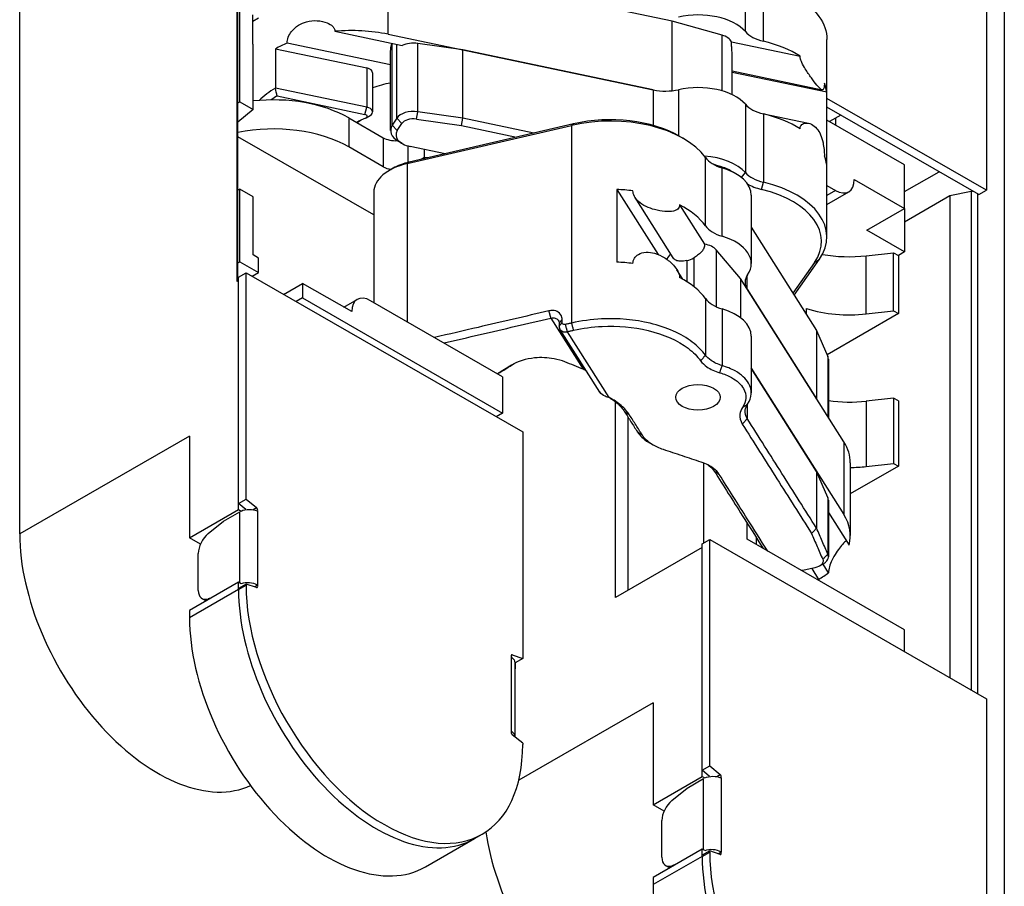
# Model space of a CAD drawing. Units: millimetres. Extents: x -132 to 335, y 7 to 366.
# Drawn here: x 148 to 203, y 203 to 251 of the extents above; entities that cross this region are included whole.
import ezdxf

# ---------------------------------------------------------------- set-up
doc = ezdxf.new("R2010")
doc.units = ezdxf.units.MM
doc.layers.add('Geometria schizzo(ISO)', color=7, linetype='Continuous', lineweight=25)
doc.layers.add('Spigoli visibili(ISO)', color=7, linetype='Continuous', lineweight=25)
doc.layers.add('Spigoli tangenti visibili(ISO)', color=7, linetype='Continuous', lineweight=25, true_color=0x1a1a3e)

# ---------------------------------------------------------------- blocks, each defined once
blk = doc.blocks.new('Bordi Bordo CEAM')
at = {"layer": 'Geometria schizzo(ISO)'}
blk.add_line((203, 290), (203, 7), dxfattribs=at)

msp = doc.modelspace()

# ---------------------------------------------------------------- linework, layer by layer
at = {"layer": 'Spigoli tangenti visibili(ISO)'}
for p, q in [((168.349, 250.498), (168.349, 254.586)), ((188.444, 250.645), (188.444, 253.834)), ((189.456, 250.106), (189.456, 253.294)), ((187.129, 247.313), (187.129, 250.448)), ((168.585, 245.38), (168.585, 249.989)), ((168.835, 245.776), (168.835, 249.936)), ((170.017, 246.138), (170.017, 249.98)), ((167.152, 248.604), (167.152, 246.397)), ((183.263, 247.371), (183.263, 245.365)), ((184.677, 247.381), (184.677, 244.793)), ((167.049, 245.989), (167.152, 246.397)), ((188.444, 246.558), (188.444, 242.715)), ((169.944, 245.725), (170.017, 246.138)), ((189.456, 246.018), (189.456, 242.176)), ((166.137, 245.793), (166.137, 244.158)), ((168.867, 245.076), (168.585, 245.38)), ((169.117, 245.472), (168.835, 245.776)), ((178.785, 245.457), (178.673, 245.372)), ((178.673, 245.372), (178.673, 234.253)), ((168.073, 244.679), (168.073, 243.043)), ((169.487, 243.292), (169.487, 244.213)), ((169.536, 243.304), (169.423, 243.219)), ((169.423, 243.219), (169.423, 234.325)), ((186.2, 239.718), (186.2, 243.56)), ((187, 243.069), (187.136, 242.978)), ((187.136, 239.135), (187.136, 242.978)), ((188.217, 242.44), (188.444, 242.715)), ((189.34, 241.771), (189.456, 242.176)), ((193.506, 241.713), (193.024, 241.435)), ((201.132, 241.651), (201.132, 213.608)), ((186.793, 238.378), (186.793, 235.175)), ((185.149, 237.764), (185.149, 236.585)), ((185.552, 237.928), (185.552, 236.297)), ((192.323, 237.661), (192.602, 237.841)), ((195.238, 234.766), (195.238, 238.036)), ((188.548, 236.152), (188.548, 236.94)), ((186.2, 235.63), (186.2, 232.442)), ((187.136, 235.048), (187.136, 231.859)), ((177.508, 234.532), (179.329, 231.653)), ((180.777, 230.065), (178.436, 233.767)), ((193.08, 232.366), (193.08, 228.985)), ((195.238, 229.86), (195.238, 226.181)), ((188.548, 229.664), (188.548, 228.876)), ((157.183, 227.894), (147.637, 222.396)), ((193.979, 227.563), (193.979, 223.476)), ((193.08, 224.436), (193.08, 221.248)), ((160.757, 223.758), (160.949, 223.869)), ((161.001, 223.678), (161.001, 219.508)), ((160.011, 219.63), (160.011, 223.637)), ((159.941, 219.262), (157.183, 217.674)), ((159.941, 219.262), (160.365, 219.507)), ((158.279, 218.714), (158.238, 218.738)), ((175.269, 215.544), (175.337, 215.583)), ((175.285, 211.283), (175.285, 215.452)), ((183.253, 212.881), (175.696, 208.529)), ((186.827, 208.745), (187.019, 208.856)), ((186.082, 204.618), (186.082, 208.624)), ((187.072, 208.665), (187.072, 204.495)), ((186.011, 204.249), (186.435, 204.494)), ((186.011, 204.249), (183.253, 202.661)), ((184.349, 203.701), (184.308, 203.725))]:
    msp.add_line(p, q, dxfattribs=at)
for points in [[(177.508, 234.532), (177.396, 234.937)], [(177.969, 234.237), (178.138, 234.456)], [(177.969, 234.073), (178.138, 234.292)], [(178.785, 233.848), (178.673, 234.253)], [(178.436, 233.767), (178.324, 234.172)], [(185.923, 232.13), (186.2, 232.442)], [(175.296, 231.887), (175.391, 231.943)], [(187, 231.46), (187.136, 231.859)], [(181.934, 229.075), (181.653, 229.261)], [(188.286, 229.508), (188.565, 229.69)], [(188.267, 228.571), (188.548, 228.876)], [(182.647, 227.947), (182.366, 228.134)], [(186.975, 225.731), (186.694, 225.917)], [(192.789, 220.961), (193.08, 221.248)]]:
    msp.add_open_spline(points, degree=1, dxfattribs=at)
at = {"layer": 'Spigoli visibili(ISO)'}
for p, q in [((147.637, 222.396), (147.637, 265.726)), ((159.87, 236.595), (159.87, 265.617)), ((159.909, 236.617), (159.909, 265.506)), ((160.011, 246.694), (160.011, 263.045)), ((184.323, 251.236), (168.349, 254.586)), ((201.992, 254.462), (201.992, 241.727)), ((160.749, 249.949), (160.749, 251.584)), ((161.072, 251.397), (160.749, 251.211)), ((187.129, 250.448), (184.323, 251.236)), ((184.323, 247.322), (184.323, 251.236)), ((165.363, 250.664), (169.149, 249.871)), ((168.349, 250.498), (183.263, 247.371)), ((160.768, 249.937), (160.749, 249.949)), ((160.768, 246.258), (160.768, 249.937)), ((168.495, 248.782), (162.669, 250.004)), ((172.558, 249.615), (170.017, 249.98)), ((187.657, 250.077), (191.519, 249.268)), ((193.024, 239.093), (193.024, 250.211)), ((162.027, 249.679), (162.027, 247.471)), ((162.027, 249.679), (167.152, 248.604)), ((168.495, 245.085), (168.495, 249.455)), ((172.558, 245.773), (172.558, 249.615)), ((183.263, 247.371), (172.558, 249.615)), ((187.69, 247.1), (187.69, 249.41)), ((167.481, 248.333), (167.481, 246.126)), ((187.69, 248.436), (192.756, 247.374)), ((193.012, 247.239), (187.69, 248.354)), ((167.152, 246.397), (162.027, 247.471)), ((162.108, 247.025), (167.049, 245.989)), ((193.012, 243.151), (193.012, 247.239)), ((159.909, 246.635), (160.011, 246.694)), ((160.011, 246.694), (160.768, 246.258)), ((201.992, 241.727), (193.024, 246.891)), ((201.567, 241.483), (193.024, 246.402)), ((160.768, 246.258), (159.909, 245.552)), ((167.123, 245.8), (167.336, 245.923)), ((172.558, 245.773), (170.017, 246.138)), ((189.383, 246.037), (191.995, 245.489)), ((193.803, 245.954), (193.166, 245.588)), ((166.137, 245.793), (168.073, 244.679)), ((168.835, 245.776), (168.585, 245.38)), ((168.867, 245.076), (169.117, 245.472)), ((169.423, 243.219), (178.673, 245.372)), ((178.785, 245.457), (169.536, 243.304)), ((169.944, 245.725), (172.47, 245.362)), ((172.47, 245.362), (172.558, 245.773)), ((172.47, 245.362), (175.578, 244.711)), ((176.548, 244.936), (172.558, 245.773)), ((197.395, 243.152), (193.024, 245.669)), ((193.506, 245.784), (193.506, 245.392)), ((167.547, 240.333), (159.909, 244.731)), ((184.75, 244.751), (184.963, 244.628)), ((168.073, 243.043), (166.137, 244.158)), ((169.143, 244.353), (168.93, 244.476)), ((171.561, 243.776), (169.584, 244.19)), ((170.406, 243.573), (170.406, 244.018)), ((195.948, 243.986), (195.981, 244.005)), ((195.981, 244.005), (195.981, 243.966)), ((170.406, 243.573), (170.213, 243.462)), ((170.577, 243.546), (170.406, 243.573)), ((197.395, 240.699), (197.395, 243.152)), ((168.631, 242.958), (168.418, 242.834)), ((187.689, 242.78), (187.902, 242.656)), ((197.395, 241.646), (199.339, 242.766)), ((193.024, 241.99), (193.506, 241.713)), ((194.567, 242.328), (197.395, 240.699)), ((160.011, 241.789), (159.909, 241.73)), ((160.011, 237.701), (160.011, 241.789)), ((160.768, 241.353), (160.011, 241.789)), ((167.547, 241.617), (167.547, 235.405)), ((181.22, 241.766), (181.22, 237.678)), ((181.22, 241.766), (183.529, 238.115)), ((188.772, 241.439), (188.772, 237.597)), ((193.024, 240.93), (194.255, 241.639)), ((199.941, 241.402), (197.395, 239.936)), ((201.132, 241.651), (199.941, 241.402)), ((199.941, 241.402), (199.941, 214.294)), ((201.497, 241.523), (201.497, 213.398)), ((201.567, 241.483), (201.992, 241.727)), ((160.768, 238.083), (160.768, 241.353)), ((184.389, 237.913), (182.236, 241.318)), ((184.744, 240.906), (186.15, 238.682)), ((195.274, 239.478), (197.395, 240.699)), ((197.395, 240.699), (197.395, 238.256)), ((188.772, 239.64), (192.446, 233.83)), ((197.395, 238.256), (195.274, 239.478)), ((161.072, 237.908), (160.768, 238.083)), ((188.162, 236.762), (186.793, 238.378)), ((195.238, 238.036), (196.773, 238.208)), ((196.773, 238.208), (197.042, 238.053)), ((196.773, 234.938), (196.773, 238.208)), ((197.395, 238.256), (197.042, 238.053)), ((159.909, 237.642), (160.011, 237.701)), ((160.011, 237.701), (161.072, 237.09)), ((161.072, 237.09), (161.072, 237.908)), ((192.323, 237.661), (191.114, 235.937)), ((191.185, 235.823), (192.602, 237.841)), ((197.042, 238.053), (197.042, 234.782)), ((159.941, 236.84), (160.365, 237.084)), ((160.365, 224.349), (160.365, 237.084)), ((160.365, 237.084), (175.921, 228.126)), ((160.713, 236.883), (161.072, 237.09)), ((184.925, 236.719), (184.587, 237.255)), ((159.941, 236.635), (159.87, 236.595)), ((159.941, 224.105), (159.941, 236.84)), ((159.941, 223.759), (159.941, 236.635)), ((162.478, 235.867), (163.547, 236.483)), ((163.547, 236.483), (163.547, 235.665)), ((166.305, 234.895), (163.547, 236.483)), ((193.979, 227.563), (188.162, 236.762)), ((188.162, 236.762), (188.162, 234.553)), ((188.548, 236.152), (192.446, 229.987)), ((163.547, 235.665), (163.188, 235.458)), ((163.547, 235.665), (174.79, 229.191)), ((165.862, 235.149), (166.617, 235.584)), ((174.79, 231.235), (167.365, 235.51)), ((191.88, 234.725), (191.88, 235.068)), ((197.042, 234.782), (193.033, 232.474)), ((195.238, 234.766), (196.773, 234.938)), ((196.773, 234.938), (197.042, 234.782)), ((180.249, 230.373), (178.016, 233.905)), ((192.446, 233.83), (192.446, 229.987)), ((192.446, 233.83), (193.08, 232.366)), ((188.772, 233.509), (188.772, 230.32)), ((193.11, 232.227), (193.11, 228.938)), ((192.446, 225.899), (188.772, 231.71)), ((188.772, 231.71), (193.979, 223.476)), ((174.79, 231.235), (174.79, 229.191)), ((181.132, 218.813), (181.132, 229.826)), ((196.773, 230.032), (195.238, 229.86)), ((196.773, 230.032), (196.773, 226.353)), ((197.042, 229.877), (196.773, 230.032)), ((197.042, 229.877), (197.042, 226.198)), ((174.79, 229.191), (174.431, 228.984)), ((181.839, 228.967), (181.839, 219.22)), ((175.921, 228.126), (175.921, 215.391)), ((157.183, 227.894), (157.183, 222.171)), ((183.265, 227.386), (183.052, 227.51)), ((186.082, 226.383), (186.082, 221.867)), ((192.446, 225.899), (192.446, 222.711)), ((193.08, 224.436), (192.446, 225.899)), ((194.341, 226.381), (194.341, 222.294)), ((197.042, 226.198), (194.341, 224.643)), ((195.238, 226.181), (196.773, 226.353)), ((196.773, 226.353), (197.042, 226.198)), ((159.941, 224.105), (160.365, 224.349)), ((160.365, 224.349), (160.949, 223.869)), ((193.11, 224.297), (193.11, 221.108)), ((157.183, 222.171), (159.941, 223.759)), ((160.359, 223.761), (159.941, 224.105)), ((159.941, 223.759), (160.087, 223.674)), ((159.092, 223.107), (160.011, 223.637)), ((193.11, 223.588), (194.268, 221.756)), ((158.238, 222.406), (159.092, 223.107)), ((188.534, 222.094), (188.534, 223.007)), ((157.801, 221.815), (157.183, 222.171)), ((186.011, 221.827), (186.435, 222.071)), ((186.435, 209.336), (186.435, 222.071)), ((186.435, 222.071), (201.992, 213.113)), ((197.395, 216.991), (188.534, 222.094)), ((189.052, 222.189), (189.052, 221.795)), ((186.011, 221.622), (181.132, 218.813)), ((186.011, 209.092), (186.011, 221.827)), ((186.011, 208.746), (186.011, 221.622)), ((157.678, 219.215), (157.678, 221.283)), ((192.169, 220.446), (192.556, 219.835)), ((192.821, 220.703), (192.608, 220.579)), ((193.12, 220.205), (192.809, 220.697)), ((192.556, 219.835), (192.556, 219.777)), ((159.941, 219.671), (157.183, 218.083)), ((160.087, 219.587), (159.941, 219.671)), ((159.941, 219.262), (159.941, 219.671)), ((160.365, 219.57), (159.941, 219.325)), ((159.941, 219.262), (159.941, 219.325)), ((160.949, 219.377), (160.365, 219.57)), ((160.365, 219.507), (160.365, 219.57)), ((161.001, 219.508), (160.838, 219.414)), ((157.886, 218.755), (158.118, 218.622)), ((158.429, 218.801), (158.238, 218.738)), ((158.102, 218.612), (158.102, 218.631)), ((157.183, 218.083), (157.183, 217.674)), ((197.395, 215.76), (197.395, 216.991)), ((175.337, 215.583), (175.921, 215.391)), ((175.921, 215.391), (175.497, 215.146)), ((175.497, 215.146), (175.49, 215.149)), ((175.49, 211.018), (175.49, 215.147)), ((175.497, 215.146), (175.497, 214.801)), ((175.49, 214.805), (175.497, 214.801)), ((175.497, 214.801), (175.49, 214.796)), ((183.253, 212.881), (183.253, 207.158)), ((201.992, 213.113), (201.992, 200.378)), ((175.921, 210.611), (175.337, 211.091)), ((175.921, 210.611), (175.921, 210.548)), ((186.011, 209.092), (186.435, 209.336)), ((186.435, 209.336), (187.019, 208.856)), ((183.253, 207.158), (186.011, 208.746)), ((186.43, 208.748), (186.011, 209.092)), ((186.011, 208.746), (186.158, 208.662)), ((185.163, 208.094), (186.082, 208.624)), ((184.308, 207.393), (185.163, 208.094)), ((183.871, 206.802), (183.253, 207.158)), ((183.748, 204.202), (183.748, 206.271)), ((173.208, 205.251), (173.633, 205.495)), ((170.451, 203.663), (173.208, 205.251)), ((186.011, 204.658), (183.253, 203.07)), ((186.011, 204.249), (186.011, 204.658)), ((186.158, 204.574), (186.011, 204.658)), ((186.435, 204.557), (186.011, 204.313)), ((186.011, 204.249), (186.011, 204.313)), ((187.019, 204.364), (186.435, 204.557)), ((186.435, 204.494), (186.435, 204.557)), ((187.072, 204.495), (186.908, 204.401)), ((183.956, 203.743), (184.189, 203.609)), ((184.5, 203.788), (184.308, 203.725)), ((184.173, 203.6), (184.173, 203.618)), ((183.253, 203.07), (183.253, 202.661))]:
    msp.add_line(p, q, dxfattribs=at)
for centre, major_axis, ratio, start_param, end_param in [((185.772, 249.86), (3, 0), 0.575862, 0.47201, 1.944331), ((166.296, 247.251), (6, 0), 0.575862, 1.221596, 1.726957), ((186.69, 249.93), (1, 0), 0.575862, 0.258305, 1.116877), ((190.225, 251.169), (2, 0), 0.575862, 3.613603, 4.317429), ((166.296, 247.251), (6, 0), 0.575862, 2.219974, 2.362617), ((169.775, 249.422), (-1, 0), 0.575862, 4.467909, 5.38916), ((187.224, 247.023), (5.8, 0), 0.575862, 0.736916, 1.175837), ((166.981, 248.333), (0.5, 0), 0.575862, 0, 1.221596), ((169.84, 245.282), (-4.5, 0), 0.575862, 5.016143, 5.264406), ((185.772, 245.772), (-3, 0), 0.575862, 3.613603, 5.085923), ((187.224, 247.023), (5.8, 0), 0.575862, 0.064572, 0.221233), ((161.894, 243.35), (6, 0), 0.575862, 0.785398, 1.759614), ((166.296, 245.044), (-6, 0), 0.575862, 5.50421, 5.758399), ((166.296, 244.799), (5.7, 0), 0.575862, 2.396139, 2.484116), ((183.948, 248.453), (-2, 0), 0.575862, 1.221596, 1.944331), ((166.981, 246.126), (0.5, 0), 0.575862, 5.50164, 7.504782), ((190.225, 247.081), (-2, 0), 0.575862, 0.47201, 1.175837), ((166.981, 245.881), (0.2, 0), 0.575862, 5.290484, 7.504782), ((169.775, 245.579), (-1, 0), 0.575862, 4.467909, 5.933985), ((180.846, 242.275), (5.8, 0), 0.575862, 0.39496, 1.954903), ((180.846, 242.521), (-5.5, 0), 0.575862, 3.923138, 5.096495), ((187.224, 242.935), (-5.8, 0), 0.575862, 3.878509, 4.317429), ((161.894, 241.715), (-6, 0), 0.575862, 3.926991, 5.049603), ((168.347, 244.675), (-2.3, 0), 0.575862, 5.290484, 5.580326), ((168.347, 244.92), (2, 0), 0.575862, 2.433049, 2.60412), ((169.995, 245.085), (-1.5, 0), 0.575862, 5.933985, 7.064731), ((169.775, 245.334), (-0.7, 0), 0.575862, 4.467909, 5.933985), ((169.995, 244.839), (-1.2, 0), 0.575862, 5.933985, 7.504782), ((168.78, 245.086), (-1, 0), 0.575862, 0.785398, 1.662431), ((185.772, 241.93), (-3, 0), 0.575862, 3.613603, 4.590693), ((187.224, 242.935), (5.8, 0), 0.575862, 0.064572, 0.221233), ((192.092, 249.077), (3.244, -5.633), 0.578093, 0.216606, 0.225262), ((170.547, 241.617), (-3, 0), 0.575862, 5.096495, 6.283185), ((168.78, 243.451), (1, 0), 0.575862, 3.926991, 4.451304), ((170.547, 241.863), (-2.7, 0), 0.575862, 5.096495, 5.50164), ((188.046, 244.004), (2, 0), 0.575862, 3.536552, 4.240379), ((188.046, 244.249), (-2.3, 0), 0.575862, 0.849618, 1.098786), ((185.772, 241.684), (-2.7, 0), 0.575862, 3.923138, 4.240379), ((185.772, 241.684), (2.7, 0), 0.575862, 0.781546, 1.098786), ((185.772, 241.439), (3, 0), 0.575862, 0, 1.098786), ((190.225, 243.239), (-2, 0), 0.575862, 0.47201, 1.175837), ((190.225, 242.994), (2.3, 0), 0.575862, 3.900534, 4.317429), ((187.224, 239.093), (5.8, 0), 0.575862, 5.899079, 7.459022), ((193.506, 242.939), (0.749, -1.3), 0.578093, 5.499721, 7.070517), ((180.846, 238.433), (5.8, 0), 0.575862, 1.349563, 1.506225), ((187.224, 238.848), (5.5, 0), 0.575862, 5.899079, 7.459022), ((201.303, 241.381), (0.5, 0), 0.575862, 1.68208, 1.919862), ((180.846, 238.433), (5.8, 0), 0.575862, 0.39496, 0.83388), ((188.046, 240.161), (2, 0), 0.575862, 3.536552, 4.240379), ((185.895, 238.125), (-1, 0), 0.575862, 3.595512, 4.454084), ((185.772, 237.597), (3, 0), 0.575862, 5.909651, 7.381971), ((185.748, 237.635), (-1.75, 0), 0.575862, 5.749953, 6.08426), ((194.284, 240.862), (5, 0), 0.575862, 4.405065, 4.904375), ((180.846, 234.345), (-5.8, 0), 0.575862, 4.491156, 4.647817), ((185.149, 238.582), (-0.845, -0.534), 0.768206, 1.11862, 1.562203), ((190.427, 236.546), (-2, 0), 0.575862, 5.909651, 6.632385), ((180.846, 234.345), (-5.8, 0), 0.575862, 3.536552, 3.975473), ((167.365, 234.284), (-0.749, 1.3), 0.578093, 5.499721, 7.070517), ((188.046, 236.073), (-2, 0), 0.575862, 0.39496, 1.098786), ((185.772, 233.509), (3, 0), 0.575862, 0, 1.098786), ((194.284, 237.592), (5, 0), 0.575862, 4.210785, 4.904375), ((192.11, 232.227), (1, 0), 0.575862, 0, 0.24448), ((194.284, 232.687), (-5, 0), 0.575862, 1.333691, 1.762783), ((188.341, 226.381), (6, 0), 0.575862, 0, 0.3492), ((194.284, 229.008), (5, 0), 0.575862, 4.723702, 4.904375), ((192.11, 224.297), (1, 0), 0.575862, 0, 0.24448), ((160.931, 223.78), (0.062, -0.108), 0.578093, 0.143831, 2.148689), ((188.341, 222.294), (6, 0), 0.575862, 6.127025, 6.632385), ((155.415, 217.917), (5.489, -9.532), 0.578093, 3.928925, 6.232392), ((158.385, 221.691), (0.499, 0.867), 0.578093, 0.992904, 2.354261), ((188.341, 222.294), (-6, 0), 0.575862, 2.349772, 2.492415), ((167.719, 214.783), (5.489, -9.532), 0.578093, 3.928925, 6.283185), ((167.719, 214.783), (5.489, -9.532), 0.578093, 3.928925, 6.283185), ((168.143, 215.028), (5.489, -9.532), 0.578093, 3.928925, 7.070517), ((160.931, 219.487), (0.062, -0.108), 0.578093, 5.70916, 7.714018), ((158.385, 219.622), (-0.499, -0.867), 0.578093, 5.495853, 6.85721), ((164.961, 213.195), (5.489, -9.532), 0.578093, 3.928925, 6.283185), ((175.356, 215.473), (-0.062, 0.108), 0.578093, 5.70916, 7.714018), ((175.356, 211.181), (-0.062, 0.108), 0.578093, 0.143831, 2.148689), ((187.001, 208.767), (0.062, -0.108), 0.578093, 0.143831, 2.148689), ((184.455, 206.678), (0.499, 0.867), 0.578093, 0.992904, 2.354261), ((181.486, 202.904), (5.489, -9.532), 0.578093, 4.116651, 6.232392), ((194.213, 200.015), (5.489, -9.532), 0.578093, 3.928925, 7.070517), ((187.001, 204.475), (0.062, -0.108), 0.578093, 5.70916, 7.714018), ((184.455, 204.609), (-0.499, -0.867), 0.578093, 5.495853, 6.85721), ((193.789, 199.77), (5.489, -9.532), 0.578093, 3.928925, 6.283185), ((193.789, 199.77), (5.489, -9.532), 0.578093, 3.928925, 6.283185), ((191.031, 198.182), (5.489, -9.532), 0.578093, 3.928925, 6.283185)]:
    msp.add_ellipse(centre, major_axis=major_axis, ratio=ratio, start_param=start_param, end_param=end_param, dxfattribs=at)
msp.add_ellipse((185.772, 230.075), major_axis=(1.25, 0), ratio=0.575862, dxfattribs=at)
for points, knots in [([(189.456, 253.294), (189.914, 253.184), (190.348, 253.04), (191.546, 252.514), (192.185, 252.038), (192.87, 251.094), (193.023, 250.653), (193.024, 250.211)], [-6.5586743, -6.5586743, -6.5586743, -6.5586743, -6.4174523, -6.4174523, -6.1301853, -6.1301853, -5.9123294, -5.9123294, -5.9123294, -5.9123294]), ([(162.669, 250.004), (162.669, 250.104), (162.692, 250.22), (162.782, 250.449), (162.849, 250.563), (163.028, 250.791), (163.162, 250.91), (163.457, 251.096), (163.619, 251.162), (163.957, 251.253), (164.163, 251.274), (164.565, 251.25), (164.761, 251.206), (165.036, 251.091), (165.145, 251.028), (165.268, 250.908), (165.302, 250.864), (165.35, 250.769), (165.363, 250.718), (165.363, 250.664)], [-0.377015, -0.377015, -0.377015, -0.377015, -0.3401916, -0.3401916, -0.3033682, -0.3033682, -0.2530504, -0.2530504, -0.2027326, -0.2027326, -0.1410466, -0.1410466, -0.0793605, -0.0793605, -0.0396803, -0.0396803, -0.0198401, -0.0198401, 0, 0, 0, 0]), ([(168.495, 249.455), (168.495, 249.487), (168.495, 249.518), (168.5, 249.671), (168.514, 249.798), (168.554, 249.937), (168.564, 249.965), (168.575, 249.991)], [0.06842264, 0.06842264, 0.06842264, 0.06842264, 0.07767139, 0.07767139, 0.1154508, 0.1154508, 0.12548242, 0.12548242, 0.12548242, 0.12548242]), ([(187.69, 249.41), (187.69, 249.462), (187.689, 249.513), (187.682, 249.648), (187.674, 249.742), (187.661, 249.921), (187.657, 250.006), (187.657, 250.077)], [0.19479677, 0.19479677, 0.19479677, 0.19479677, 0.20940136, 0.20940136, 0.2355412, 0.2355412, 0.26168103, 0.26168103, 0.26168103, 0.26168103]), ([(192.463, 247.639), (192.373, 247.748), (192.266, 247.889), (192.038, 248.203), (191.918, 248.376), (191.742, 248.659), (191.67, 248.785), (191.586, 248.972), (191.562, 249.034), (191.529, 249.155), (191.519, 249.213), (191.519, 249.268)], [0.1745077, 0.1745077, 0.1745077, 0.1745077, 0.2371219, 0.2371219, 0.2997362, 0.2997362, 0.3397419, 0.3397419, 0.3597448, 0.3597448, 0.3797477, 0.3797477, 0.3797477, 0.3797477]), ([(192.883, 247.756), (192.883, 247.656), (192.877, 247.566), (192.851, 247.437), (192.831, 247.398), (192.772, 247.36), (192.724, 247.377), (192.606, 247.473), (192.535, 247.552), (192.463, 247.639)], [0.3797477, 0.3797477, 0.3797477, 0.3797477, 0.4165544, 0.4165544, 0.4533612, 0.4533612, 0.5038083, 0.5038083, 0.5542554, 0.5542554, 0.5542554, 0.5542554]), ([(191.519, 245.18), (191.519, 245.234), (191.529, 245.281), (191.562, 245.358), (191.586, 245.39), (191.67, 245.465), (191.742, 245.49), (191.918, 245.512), (192.038, 245.49), (192.266, 245.382), (192.373, 245.295), (192.463, 245.187)], [0.7594953, 0.7594953, 0.7594953, 0.7594953, 0.7794982, 0.7794982, 0.7995011, 0.7995011, 0.8395068, 0.8395068, 0.902121, 0.902121, 0.9647353, 0.9647353, 0.9647353, 0.9647353]), ([(192.463, 245.187), (192.535, 245.099), (192.606, 244.984), (192.724, 244.712), (192.772, 244.554), (192.831, 244.276), (192.851, 244.144), (192.877, 243.89), (192.883, 243.769), (192.883, 243.668)], [0.581482, 0.581482, 0.581482, 0.581482, 0.6319291, 0.6319291, 0.6823762, 0.6823762, 0.7191829, 0.7191829, 0.7559897, 0.7559897, 0.7559897, 0.7559897]), ([(183.336, 240.632), (183.184, 240.673), (183.016, 240.732), (182.696, 240.888), (182.544, 240.986), (182.335, 241.178), (182.255, 241.276), (182.147, 241.482), (182.119, 241.591), (182.119, 241.691)], [0.581482, 0.581482, 0.581482, 0.581482, 0.6319291, 0.6319291, 0.6823762, 0.6823762, 0.7191829, 0.7191829, 0.7559897, 0.7559897, 0.7559897, 0.7559897]), ([(184.744, 240.906), (184.744, 240.852), (184.733, 240.805), (184.696, 240.725), (184.669, 240.692), (184.572, 240.609), (184.485, 240.576), (184.258, 240.524), (184.089, 240.518), (183.722, 240.546), (183.525, 240.58), (183.336, 240.632)], [0.7594953, 0.7594953, 0.7594953, 0.7594953, 0.7794982, 0.7794982, 0.7995011, 0.7995011, 0.8395068, 0.8395068, 0.902121, 0.902121, 0.9647353, 0.9647353, 0.9647353, 0.9647353]), ([(186.15, 238.682), (186.15, 238.611), (186.136, 238.537), (186.078, 238.398), (186.035, 238.333), (185.938, 238.219), (185.876, 238.16), (185.736, 238.049), (185.659, 237.996), (185.574, 237.942), (185.563, 237.935), (185.552, 237.928)], [0.261681, 0.261681, 0.261681, 0.261681, 0.2878209, 0.2878209, 0.3139607, 0.3139607, 0.34037, 0.34037, 0.3667794, 0.3667794, 0.3705478, 0.3705478, 0.3705478, 0.3705478]), ([(182.119, 237.604), (182.119, 237.704), (182.147, 237.806), (182.255, 237.982), (182.335, 238.056), (182.544, 238.181), (182.696, 238.224), (183.016, 238.244), (183.184, 238.221), (183.336, 238.179)], [0.3797477, 0.3797477, 0.3797477, 0.3797477, 0.4165544, 0.4165544, 0.4533612, 0.4533612, 0.5038083, 0.5038083, 0.5542554, 0.5542554, 0.5542554, 0.5542554]), ([(183.336, 238.179), (183.525, 238.128), (183.722, 238.039), (184.089, 237.804), (184.258, 237.66), (184.485, 237.406), (184.572, 237.289), (184.669, 237.11), (184.696, 237.049), (184.733, 236.931), (184.744, 236.873), (184.744, 236.818)], [0.1745077, 0.1745077, 0.1745077, 0.1745077, 0.2371219, 0.2371219, 0.2997362, 0.2997362, 0.3397419, 0.3397419, 0.3597448, 0.3597448, 0.3797477, 0.3797477, 0.3797477, 0.3797477]), ([(185.149, 237.764), (185.028, 237.739), (184.906, 237.725), (184.695, 237.731), (184.604, 237.751), (184.476, 237.812), (184.426, 237.855), (184.389, 237.913)], [0.154902, 0.154902, 0.154902, 0.154902, 0.1935286, 0.1935286, 0.2321553, 0.2321553, 0.2656244, 0.2656244, 0.2656244, 0.2656244]), ([(177.396, 234.937), (176.733, 234.783), (176.072, 234.629), (174.745, 234.32), (174.08, 234.165), (172.597, 233.82), (171.78, 233.63), (170.963, 233.44)], [-5.4865002, -5.4865002, -5.4865002, -5.4865002, -5.272306, -5.272306, -5.0570534, -5.0570534, -4.7924337, -4.7924337, -4.7924337, -4.7924337]), ([(178.138, 234.456), (178.138, 234.492), (178.135, 234.527), (178.103, 234.69), (178.028, 234.799), (177.834, 234.924), (177.729, 234.954), (177.544, 234.962), (177.47, 234.954), (177.396, 234.937)], [-5.612132, -5.612132, -5.612132, -5.612132, -5.5988672, -5.5988672, -5.5489263, -5.5489263, -5.5105102, -5.5105102, -5.4865002, -5.4865002, -5.4865002, -5.4865002]), ([(171.496, 233.133), (172.173, 233.29), (172.849, 233.448), (174.192, 233.76), (174.857, 233.915), (176.184, 234.224), (176.846, 234.378), (177.508, 234.532)], [4.8378662, 4.8378662, 4.8378662, 4.8378662, 5.0570534, 5.0570534, 5.272306, 5.272306, 5.4865002, 5.4865002, 5.4865002, 5.4865002]), ([(177.508, 234.532), (177.554, 234.543), (177.6, 234.549), (177.715, 234.545), (177.78, 234.527), (177.9, 234.451), (177.946, 234.383), (177.966, 234.282), (177.969, 234.259), (177.969, 234.237)], [5.4865002, 5.4865002, 5.4865002, 5.4865002, 5.5105102, 5.5105102, 5.5489263, 5.5489263, 5.5988672, 5.5988672, 5.612132, 5.612132, 5.612132, 5.612132]), ([(177.969, 234.237), (177.969, 234.21), (177.969, 234.182), (177.969, 234.128), (177.969, 234.101), (177.969, 234.073)], [5.61213221, 5.61213221, 5.61213221, 5.61213221, 5.62211556, 5.62211556, 5.63209823, 5.63209823, 5.63209823, 5.63209823]), ([(178.138, 234.292), (178.138, 234.32), (178.138, 234.347), (178.138, 234.401), (178.138, 234.429), (178.138, 234.456)], [-5.63209823, -5.63209823, -5.63209823, -5.63209823, -5.62211556, -5.62211556, -5.61213221, -5.61213221, -5.61213221, -5.61213221]), ([(178.324, 234.172), (178.313, 234.17), (178.302, 234.168), (178.253, 234.164), (178.218, 234.172), (178.171, 234.204), (178.155, 234.223), (178.141, 234.26), (178.138, 234.276), (178.138, 234.292)], [-5.66357806, -5.66357806, -5.66357806, -5.66357806, -5.66004328, -5.66004328, -5.64762326, -5.64762326, -5.63806939, -5.63806939, -5.63209823, -5.63209823, -5.63209823, -5.63209823]), ([(178.673, 234.253), (178.615, 234.24), (178.556, 234.226), (178.44, 234.199), (178.382, 234.186), (178.324, 234.172)], [-5.7011608, -5.7011608, -5.7011608, -5.7011608, -5.68236943, -5.68236943, -5.66357806, -5.66357806, -5.66357806, -5.66357806]), ([(186.2, 232.442), (186.008, 232.706), (185.758, 232.955), (184.844, 233.646), (184.017, 234.013), (182.229, 234.444), (181.285, 234.53), (179.781, 234.457), (179.21, 234.378), (178.673, 234.253)], [-6.5586743, -6.5586743, -6.5586743, -6.5586743, -6.4174523, -6.4174523, -6.1301853, -6.1301853, -5.8661702, -5.8661702, -5.7011608, -5.7011608, -5.7011608, -5.7011608]), ([(177.969, 234.073), (177.969, 234.032), (177.976, 233.993), (178.011, 233.9), (178.05, 233.851), (178.17, 233.771), (178.258, 233.749), (178.381, 233.757), (178.408, 233.761), (178.436, 233.767)], [5.63209823, 5.63209823, 5.63209823, 5.63209823, 5.63806939, 5.63806939, 5.64762326, 5.64762326, 5.66004328, 5.66004328, 5.66357806, 5.66357806, 5.66357806, 5.66357806]), ([(178.436, 233.767), (178.494, 233.78), (178.553, 233.794), (178.669, 233.821), (178.727, 233.835), (178.785, 233.848)], [5.66357806, 5.66357806, 5.66357806, 5.66357806, 5.68236943, 5.68236943, 5.7011608, 5.7011608, 5.7011608, 5.7011608]), ([(178.785, 233.848), (179.295, 233.967), (179.836, 234.041), (181.262, 234.11), (182.157, 234.029), (183.853, 233.62), (184.637, 233.272), (185.505, 232.617), (185.742, 232.38), (185.923, 232.13)], [5.7011608, 5.7011608, 5.7011608, 5.7011608, 5.8661702, 5.8661702, 6.1301853, 6.1301853, 6.4174523, 6.4174523, 6.5586743, 6.5586743, 6.5586743, 6.5586743]), ([(178.297, 232.069), (178.108, 232.145), (177.9, 232.205), (177.331, 232.31), (176.953, 232.325), (176.098, 232.241), (175.636, 232.097), (175.296, 231.887)], [2.9283183, 2.9283183, 2.9283183, 2.9283183, 2.9972802, 2.9972802, 3.1076193, 3.1076193, 3.2572367, 3.2572367, 3.2572367, 3.2572367]), ([(179.329, 231.653), (179.157, 231.722), (178.985, 231.792), (178.641, 231.93), (178.469, 232), (178.297, 232.069)], [2.802358, 2.802358, 2.802358, 2.802358, 2.8653382, 2.8653382, 2.9283183, 2.9283183, 2.9283183, 2.9283183]), ([(185.923, 232.13), (186.011, 232.008), (186.132, 231.893), (186.477, 231.655), (186.724, 231.541), (187, 231.46)], [6.5586743, 6.5586743, 6.5586743, 6.5586743, 6.62764, 6.62764, 6.7205032, 6.7205032, 6.7205032, 6.7205032]), ([(187.136, 231.859), (186.896, 231.93), (186.682, 232.028), (186.381, 232.236), (186.276, 232.335), (186.2, 232.442)], [-6.7205032, -6.7205032, -6.7205032, -6.7205032, -6.62764, -6.62764, -6.5586743, -6.5586743, -6.5586743, -6.5586743]), ([(179.518, 231.529), (179.456, 231.573), (179.393, 231.614), (179.33, 231.653), (179.329, 231.653), (179.329, 231.653), (179.329, 231.653)], [2.77157287, 2.77157287, 2.77157287, 2.77157287, 2.80219748, 2.80219748, 2.80219748, 2.80235797, 2.80235797, 2.80235797, 2.80235797]), ([(187, 231.46), (187.24, 231.39), (187.462, 231.298), (187.965, 231.016), (188.201, 230.799), (188.532, 230.222), (188.514, 229.842), (188.286, 229.508)], [6.7205032, 6.7205032, 6.7205032, 6.7205032, 6.8014738, 6.8014738, 6.9310266, 6.9310266, 7.1178716, 7.1178716, 7.1178716, 7.1178716]), ([(188.565, 229.69), (188.818, 230.061), (188.838, 230.483), (188.471, 231.124), (188.209, 231.365), (187.65, 231.679), (187.403, 231.781), (187.136, 231.859)], [-7.1178716, -7.1178716, -7.1178716, -7.1178716, -6.9310266, -6.9310266, -6.8014738, -6.8014738, -6.7205032, -6.7205032, -6.7205032, -6.7205032]), ([(180.777, 230.065), (180.702, 230.078), (180.626, 230.1), (180.441, 230.181), (180.322, 230.253), (180.248, 230.374)], [2.55870081, 2.55870081, 2.55870081, 2.55870081, 2.57459754, 2.57459754, 2.59694625, 2.59694625, 2.59694625, 2.59694625]), ([(181.934, 229.075), (181.815, 229.264), (181.656, 229.444), (181.267, 229.777), (181.037, 229.93), (180.778, 230.064), (180.778, 230.065), (180.777, 230.065), (180.777, 230.065)], [2.349382, 2.349382, 2.349382, 2.349382, 2.4539424, 2.4539424, 2.5585029, 2.5585029, 2.5585029, 2.5587008, 2.5587008, 2.5587008, 2.5587008]), ([(180.84, 230.032), (180.976, 229.946), (181.101, 229.855), (181.394, 229.604), (181.542, 229.437), (181.653, 229.261)], [-2.5187038, -2.5187038, -2.5187038, -2.5187038, -2.4539424, -2.4539424, -2.349382, -2.349382, -2.349382, -2.349382]), ([(181.653, 229.261), (181.772, 229.073), (181.89, 228.885), (182.128, 228.51), (182.247, 228.322), (182.366, 228.134)], [-2.349382, -2.349382, -2.349382, -2.349382, -2.2451774, -2.2451774, -2.1409728, -2.1409728, -2.1409728, -2.1409728]), ([(188.286, 229.508), (188.202, 229.384), (188.151, 229.254), (188.11, 228.936), (188.156, 228.747), (188.267, 228.571)], [7.1178717, 7.1178717, 7.1178717, 7.1178717, 7.186823, 7.186823, 7.284047, 7.284047, 7.284047, 7.284047]), ([(188.548, 228.876), (188.452, 229.028), (188.412, 229.193), (188.448, 229.469), (188.492, 229.583), (188.565, 229.69)], [-7.284047, -7.284047, -7.284047, -7.284047, -7.186823, -7.186823, -7.1178717, -7.1178717, -7.1178717, -7.1178717]), ([(182.647, 227.947), (182.529, 228.135), (182.41, 228.323), (182.172, 228.699), (182.053, 228.887), (181.934, 229.075)], [2.1409728, 2.1409728, 2.1409728, 2.1409728, 2.2451774, 2.2451774, 2.349382, 2.349382, 2.349382, 2.349382]), ([(192.446, 222.711), (191.796, 223.738), (191.147, 224.766), (189.847, 226.821), (189.198, 227.848), (188.548, 228.876)], [-8.423327, -8.423327, -8.423327, -8.423327, -7.853687, -7.853687, -7.284047, -7.284047, -7.284047, -7.284047]), ([(182.366, 228.134), (182.502, 227.918), (182.714, 227.719), (183.007, 227.537), (183.029, 227.523), (183.052, 227.51)], [-2.1409728, -2.1409728, -2.1409728, -2.1409728, -2.0334714, -2.0334714, -2.0246042, -2.0246042, -2.0246042, -2.0246042]), ([(188.267, 228.571), (188.916, 227.544), (189.566, 226.517), (190.863, 224.464), (191.511, 223.44), (192.159, 222.415)], [7.284047, 7.284047, 7.284047, 7.284047, 7.853687, 7.853687, 8.421757, 8.421757, 8.421757, 8.421757]), ([(183.835, 227.133), (183.601, 227.21), (183.388, 227.308), (182.96, 227.574), (182.77, 227.753), (182.647, 227.947)], [1.9524734, 1.9524734, 1.9524734, 1.9524734, 2.0334714, 2.0334714, 2.1409728, 2.1409728, 2.1409728, 2.1409728]), ([(185.964, 226.425), (185.609, 226.543), (185.254, 226.661), (184.545, 226.897), (184.19, 227.015), (183.835, 227.133)], [1.7066364, 1.7066364, 1.7066364, 1.7066364, 1.8295549, 1.8295549, 1.9524734, 1.9524734, 1.9524734, 1.9524734]), ([(186.975, 225.731), (186.897, 225.856), (186.785, 225.973), (186.462, 226.219), (186.228, 226.337), (185.964, 226.425)], [1.5461152, 1.5461152, 1.5461152, 1.5461152, 1.6150899, 1.6150899, 1.7066364, 1.7066364, 1.7066364, 1.7066364]), ([(186.335, 226.271), (186.36, 226.255), (186.384, 226.237), (186.529, 226.128), (186.625, 226.026), (186.694, 225.917)], [-1.62840306, -1.62840306, -1.62840306, -1.62840306, -1.61508985, -1.61508985, -1.54611522, -1.54611522, -1.54611522, -1.54611522]), ([(186.694, 225.917), (187.219, 225.087), (187.743, 224.258), (188.659, 222.809), (189.051, 222.19), (189.442, 221.571)], [-1.5461152, -1.5461152, -1.5461152, -1.5461152, -1.086118, -1.086118, -0.7427578, -0.7427578, -0.7427578, -0.7427578]), ([(189.7, 221.422), (189.316, 222.029), (188.933, 222.635), (188.025, 224.072), (187.5, 224.901), (186.975, 225.731)], [0.7497714, 0.7497714, 0.7497714, 0.7497714, 1.086118, 1.086118, 1.5461152, 1.5461152, 1.5461152, 1.5461152]), ([(160.087, 223.678), (160.348, 223.798), (160.743, 223.802), (160.981, 223.688), (160.988, 223.684), (160.995, 223.681), (161.001, 223.678)], [0.143348, 0.143348, 0.143348, 0.143348, 1.530829, 1.530829, 1.530829, 1.570796, 1.570796, 1.570796, 1.570796]), ([(192.159, 222.415), (192.207, 222.464), (192.255, 222.514), (192.35, 222.612), (192.398, 222.662), (192.446, 222.711)], [0, 0, 0, 0, 0.02121318, 0.02121318, 0.04242641, 0.04242641, 0.04242641, 0.04242641]), ([(193.08, 221.248), (193.027, 221.37), (192.974, 221.492), (192.869, 221.736), (192.816, 221.857), (192.763, 221.979), (192.71, 222.101), (192.657, 222.223), (192.552, 222.467), (192.499, 222.589), (192.446, 222.711)], [-0.2618773, -0.2618773, -0.2618773, -0.2618773, -0.1964076, -0.1964076, -0.130938, -0.130938, -0.130938, -0.065469, -0.065469, 0, 0, 0, 0]), ([(192.159, 222.415), (192.211, 222.296), (192.262, 222.177), (192.367, 221.936), (192.42, 221.814), (192.472, 221.692), (192.525, 221.57), (192.578, 221.448), (192.684, 221.205), (192.736, 221.083), (192.789, 220.961)], [0.0015701, 0.0015701, 0.0015701, 0.0015701, 0.065469, 0.065469, 0.130938, 0.130938, 0.130938, 0.1964076, 0.1964076, 0.2618773, 0.2618773, 0.2618773, 0.2618773]), ([(194.115, 221.998), (194.087, 221.98), (194.056, 221.953), (193.953, 221.856), (193.87, 221.764), (193.713, 221.569), (193.629, 221.458), (193.46, 221.2), (193.374, 221.053), (193.252, 220.791), (193.204, 220.667), (193.138, 220.424), (193.12, 220.305), (193.12, 220.205)], [0.1093695, 0.1093695, 0.1093695, 0.1093695, 0.1410466, 0.1410466, 0.2027326, 0.2027326, 0.2530504, 0.2530504, 0.3033682, 0.3033682, 0.3401916, 0.3401916, 0.377015, 0.377015, 0.377015, 0.377015]), ([(192.789, 220.961), (192.806, 220.922), (192.813, 220.881), (192.803, 220.776), (192.769, 220.713), (192.63, 220.578), (192.5, 220.516), (192.349, 220.484)], [0.2618773, 0.2618773, 0.2618773, 0.2618773, 0.282871, 0.282871, 0.3164609, 0.3164609, 0.3645174, 0.3645174, 0.3645174, 0.3645174]), ([(192.82, 220.703), (192.878, 220.737), (192.928, 220.774), (193.051, 220.894), (193.099, 220.985), (193.114, 221.134), (193.104, 221.192), (193.08, 221.248)], [-0.33361071, -0.33361071, -0.33361071, -0.33361071, -0.31646095, -0.31646095, -0.28287103, -0.28287103, -0.26187733, -0.26187733, -0.26187733, -0.26187733]), ([(192.349, 220.484), (192.235, 220.46), (192.12, 220.436), (191.891, 220.388), (191.776, 220.364), (191.662, 220.34)], [0.36451765, 0.36451765, 0.36451765, 0.36451765, 0.40109875, 0.40109875, 0.43767979, 0.43767979, 0.43767979, 0.43767979]), ([(175.475, 210.971), (175.499, 211.079), (175.442, 211.194), (175.304, 211.272), (175.298, 211.276), (175.292, 211.279), (175.285, 211.283)], [0.658655, 0.658655, 0.658655, 0.658655, 1.5308287, 1.5308287, 1.5308287, 1.5707963, 1.5707963, 1.5707963, 1.5707963]), ([(186.158, 208.665), (186.418, 208.785), (186.814, 208.789), (187.052, 208.675), (187.058, 208.672), (187.065, 208.668), (187.072, 208.665)], [0.143348, 0.143348, 0.143348, 0.143348, 1.530829, 1.530829, 1.530829, 1.570796, 1.570796, 1.570796, 1.570796])]:
    msp.add_open_spline(points, degree=3, knots=knots, dxfattribs=at)
for points in [[(162.108, 247.025), (162.08, 247.174), (162.053, 247.322), (162.027, 247.471)], [(175.296, 231.887), (175.032, 231.724), (174.768, 231.561), (174.505, 231.399)], [(174.511, 231.395), (174.822, 231.587), (175.132, 231.778), (175.442, 231.97)], [(191.662, 220.34), (191.641, 220.336), (191.621, 220.332), (191.6, 220.328)], [(161.001, 219.508), (160.766, 219.656), (160.355, 219.682), (160.087, 219.583)], [(175.285, 215.452), (175.415, 215.371), (175.48, 215.259), (175.48, 215.147)], [(187.072, 204.495), (186.836, 204.643), (186.425, 204.669), (186.158, 204.57)]]:
    msp.add_open_spline(points, degree=3, dxfattribs=at)

# ---------------------------------------------------------------- block references
msp.add_blockref('Bordi Bordo CEAM', (0, 0))

doc.saveas('drawing.dxf')
